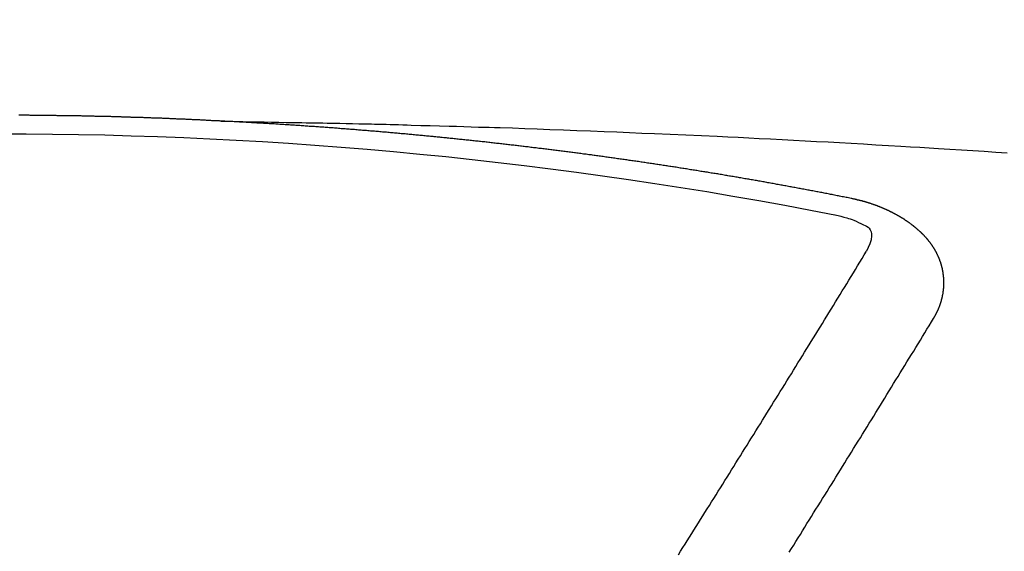
# Model space of a CAD drawing. Units: inches. Extents: x 0 to 26473, y -25 to 8845.
# Drawn here: x 15420 to 15427, y 6995 to 6999 of the extents above; entities that cross this region are included whole.
import ezdxf

# ---------------------------------------------------------------- set-up
doc = ezdxf.new("R2010")
doc.units = ezdxf.units.IN
doc.header["$MEASUREMENT"] = 0
doc.layers.add('150-機器', color=8, linetype='Continuous')
doc.layers.add('160-文字', color=254, linetype='Continuous')
doc.styles.add('KH001', font='txt')
doc.dimstyles.new('KH1xx030', dxfattribs={"dimscale": 30, "dimtxt": 2, "dimasz": 0.6, "dimexe": 0.3, "dimexo": 1.2, "dimgap": 0.5, "dimtad": 3, "dimdec": 1, "dimdsep": 46, "dimlunit": 6, "dimtxsty": 'KH001', "dimblk": 'DOT', "dimcen": 1, "dimdle": 1, "dimclrd": 256, "dimclre": 256, "dimclrt": 256, "dimadec": 0, "dimazin": 0, "dimtfac": 1, "dimtdec": 1, "dimtix": 1, "dimtmove": 2, "dimatfit": 3, "dimldrblk": 'CLOSEDBLANK', "dimfxl": 1, "dimtolj": 1, "dimtzin": 0, "dimlwd": -1, "dimlwe": -1, "dimarcsym": 0})

# ---------------------------------------------------------------- blocks, each defined once
blk = doc.blocks.new('F402_H')
at = {"layer": '150-機器', "color": 13, "linetype": 'Continuous'}
for points in [[(-1.5951, -266.1359), (-1.6727, -266.1374), (-1.7502, -266.1388), (-1.8278, -266.1403), (-1.9053, -266.1418), (-1.9582, -266.1429), (-2.011, -266.1439), (-2.0639, -266.1449), (-2.1168, -266.1458), (-2.1472, -266.1464), (-2.1776, -266.1469), (-2.208, -266.1474), (-2.2384, -266.1478), (-2.2686, -266.1483), (-2.2988, -266.1488), (-2.3289, -266.1493), (-2.3591, -266.1498), (-2.3818, -266.1503), (-2.4045, -266.1508), (-2.4272, -266.1513), (-2.4499, -266.1518), (-2.4955, -266.1528), (-2.5411, -266.1538), (-2.5868, -266.1548), (-2.6324, -266.1558), (-2.6551, -266.1563), (-2.6778, -266.1568), (-2.7005, -266.1573), (-2.7231, -266.1578), (-2.7533, -266.1585), (-2.7835, -266.1592), (-2.8137, -266.16), (-2.8438, -266.1608), (-2.8742, -266.1617), (-2.9047, -266.1628), (-2.9351, -266.1638), (-2.9655, -266.1648), (-3.0336, -266.1667), (-3.1016, -266.1683), (-3.1697, -266.1699), (-3.2378, -266.1718), (-3.2906, -266.1735), (-3.3435, -266.1753), (-3.3964, -266.1771), (-3.4492, -266.1787), (-3.4881, -266.1798), (-3.527, -266.1808), (-3.5659, -266.1818), (-3.6048, -266.1829), (-3.6943, -266.1857), (-3.7838, -266.1888), (-3.8734, -266.1922), (-3.9629, -266.1957), (-4.0611, -266.1994), (-4.1593, -266.2031), (-4.2576, -266.2068), (-4.3558, -266.2107), (-4.4463, -266.2143), (-4.5368, -266.218), (-4.6273, -266.2218), (-4.7179, -266.2256), (-4.8311, -266.2304), (-4.9443, -266.2353), (-5.0575, -266.2403), (-5.1707, -266.2456), (-5.246, -266.2492), (-5.3213, -266.2529), (-5.3966, -266.2567), (-5.4719, -266.2605), (-5.5546, -266.2647), (-5.6374, -266.2689), (-5.7202, -266.2732), (-5.803, -266.2775), (-5.8858, -266.2819), (-5.9685, -266.2863), (-6.0513, -266.2908), (-6.1341, -266.2954), (-6.2241, -266.3006), (-6.3141, -266.3058), (-6.4041, -266.3111), (-6.4941, -266.3164), (-6.5617, -266.3203), (-6.6293, -266.3243), (-6.6969, -266.3283), (-6.7644, -266.3323), (-6.847, -266.3374), (-6.9295, -266.3426), (-7.012, -266.3479), (-7.0945, -266.3533), (-7.1768, -266.3587), (-7.2591, -266.3641)], [(-6.1351, -266.6934), (-6.1251, -266.6914), (-6.1161, -266.6894), (-6.1072, -266.6874), (-6.0982, -266.6854), (-6.0892, -266.6844), (-6.0792, -266.6824), (-6.0703, -266.6804), (-6.0613, -266.6784), (-6.0523, -266.6764), (-6.0433, -266.6744), (-6.0334, -266.6734), (-6.0244, -266.6714), (-6.0154, -266.6694), (-6.0064, -266.6675), (-5.9975, -266.6655), (-5.9875, -266.6645), (-5.9785, -266.6625), (-5.9695, -266.6605), (-5.9606, -266.6585), (-5.9506, -266.6565), (-5.9416, -266.6555), (-5.9326, -266.6535), (-5.9237, -266.6515), (-5.9147, -266.6495), (-5.9047, -266.6485), (-5.8957, -266.6465), (-5.8868, -266.6445), (-5.8778, -266.6425), (-5.8678, -266.6405), (-5.8588, -266.6395), (-5.8498, -266.6375), (-5.8409, -266.6355), (-5.8319, -266.6335), (-5.8219, -266.6325), (-5.8129, -266.6306), (-5.804, -266.6286), (-5.795, -266.6266), (-5.785, -266.6256), (-5.776, -266.6236), (-5.7671, -266.6216), (-5.7581, -266.6206), (-5.7481, -266.6186), (-5.7391, -266.6166), (-5.7302, -266.6146), (-5.7212, -266.6136), (-5.7112, -266.6116), (-5.7022, -266.6096), (-5.6933, -266.6086), (-5.6833, -266.6066), (-5.6743, -266.6046), (-5.6653, -266.6026), (-5.6564, -266.6016), (-5.6464, -266.5996), (-5.6374, -266.5976), (-5.6284, -266.5966), (-5.6195, -266.5946), (-5.6095, -266.5927), (-5.6005, -266.5917), (-5.5915, -266.5897), (-5.5816, -266.5877), (-5.5726, -266.5867), (-5.5636, -266.5847), (-5.5546, -266.5827), (-5.5447, -266.5817), (-5.5357, -266.5797), (-5.5267, -266.5777), (-5.5167, -266.5767), (-5.5078, -266.5747), (-5.4988, -266.5727), (-5.4898, -266.5717), (-5.4798, -266.5697), (-5.4709, -266.5677), (-5.4619, -266.5667), (-5.4519, -266.5647), (-5.4429, -266.5637), (-5.434, -266.5617), (-5.424, -266.5597), (-5.415, -266.5587), (-5.406, -266.5567), (-5.397, -266.5548), (-5.3871, -266.5538), (-5.3781, -266.5518), (-5.3691, -266.5508), (-5.3592, -266.5488), (-5.3502, -266.5468), (-5.3412, -266.5458), (-5.3312, -266.5438), (-5.3222, -266.5428), (-5.3133, -266.5408), (-5.3033, -266.5388), (-5.2943, -266.5378), (-5.2853, -266.5358), (-5.2754, -266.5348), (-5.2664, -266.5328), (-5.2574, -266.5318), (-5.2474, -266.5298), (-5.2385, -266.5278), (-5.2295, -266.5268), (-5.2195, -266.5248), (-5.2105, -266.5238), (-5.2016, -266.5218), (-5.1916, -266.5208), (-5.1826, -266.5188), (-5.1736, -266.5169), (-5.1637, -266.5159), (-5.1547, -266.5139), (-5.1457, -266.5129), (-5.1357, -266.5109), (-5.1268, -266.5099), (-5.1178, -266.5079), (-5.1078, -266.5069), (-5.0988, -266.5049), (-5.0889, -266.5039), (-5.0799, -266.5019), (-5.0709, -266.5009), (-5.0609, -266.4989), (-5.052, -266.4979), (-5.043, -266.4959), (-5.033, -266.4949), (-5.024, -266.4929), (-5.0151, -266.4919), (-5.0051, -266.4899), (-4.9961, -266.4889), (-4.9861, -266.4869), (-4.9772, -266.4859), (-4.9682, -266.4839), (-4.9582, -266.4829), (-4.9492, -266.4809), (-4.9403, -266.4799), (-4.9303, -266.478), (-4.9213, -266.477), (-4.9113, -266.475), (-4.9024, -266.474), (-4.8934, -266.472), (-4.8834, -266.471), (-4.8744, -266.469), (-4.8645, -266.468), (-4.8555, -266.466), (-4.8465, -266.465), (-4.8365, -266.464), (-4.8276, -266.462), (-4.8176, -266.461), (-4.8086, -266.459), (-4.7996, -266.458), (-4.7897, -266.456), (-4.7807, -266.455), (-4.7707, -266.453), (-4.7617, -266.452), (-4.7528, -266.451), (-4.7428, -266.449), (-4.7338, -266.448), (-4.7238, -266.446), (-4.7149, -266.445), (-4.7059, -266.444), (-4.6959, -266.4421), (-4.6869, -266.4411), (-4.677, -266.4391), (-4.668, -266.4381), (-4.659, -266.4371), (-4.649, -266.4351), (-4.6401, -266.4341), (-4.6301, -266.4321), (-4.6211, -266.4311), (-4.6111, -266.4301), (-4.6022, -266.4281), (-4.5932, -266.4271), (-4.5832, -266.4251), (-4.5742, -266.4241), (-4.5643, -266.4231), (-4.5553, -266.4211), (-4.5453, -266.4201), (-4.5363, -266.4191), (-4.5274, -266.4171), (-4.5174, -266.4161), (-4.5084, -266.4151), (-4.4984, -266.4131), (-4.4895, -266.4121), (-4.4795, -266.4111), (-4.4705, -266.4091), (-4.4605, -266.4081), (-4.4516, -266.4071), (-4.4426, -266.4051), (-4.4326, -266.4042), (-4.4236, -266.4032), (-4.4137, -266.4012), (-4.4047, -266.4002), (-4.3947, -266.3992), (-4.3857, -266.3972), (-4.3758, -266.3962), (-4.3668, -266.3952), (-4.3568, -266.3932), (-4.3478, -266.3922), (-4.3389, -266.3912), (-4.3289, -266.3892), (-4.3199, -266.3882), (-4.3099, -266.3872), (-4.301, -266.3862), (-4.291, -266.3842), (-4.282, -266.3832), (-4.272, -266.3822), (-4.2631, -266.3802), (-4.2531, -266.3792), (-4.2441, -266.3782), (-4.2341, -266.3772), (-4.2252, -266.3752), (-4.2152, -266.3742), (-4.2062, -266.3732), (-4.1972, -266.3722), (-4.1873, -266.3702), (-4.1783, -266.3692), (-4.1683, -266.3682), (-4.1593, -266.3672), (-4.1494, -266.3653), (-4.1404, -266.3643), (-4.1304, -266.3633), (-4.1214, -266.3623), (-4.1115, -266.3603), (-4.1025, -266.3593), (-4.0925, -266.3583), (-4.0835, -266.3573), (-4.0736, -266.3553), (-4.0646, -266.3543), (-4.0546, -266.3533), (-4.0456, -266.3523), (-4.0357, -266.3513), (-4.0267, -266.3493), (-4.0167, -266.3483), (-4.0077, -266.3473), (-3.9978, -266.3463), (-3.9888, -266.3453), (-3.9788, -266.3433), (-3.9698, -266.3423), (-3.9599, -266.3413), (-3.9509, -266.3403), (-3.9409, -266.3393), (-3.9319, -266.3373), (-3.922, -266.3363), (-3.913, -266.3353), (-3.903, -266.3343), (-3.894, -266.3333), (-3.8841, -266.3323), (-3.8751, -266.3303), (-3.8651, -266.3293), (-3.8561, -266.3284), (-3.8462, -266.3274), (-3.8372, -266.3264), (-3.8272, -266.3254), (-3.8172, -266.3234), (-3.8083, -266.3224), (-3.7983, -266.3214), (-3.7893, -266.3204), (-3.7793, -266.3194), (-3.7704, -266.3184), (-3.7604, -266.3174), (-3.7514, -266.3164), (-3.7414, -266.3144), (-3.7325, -266.3134), (-3.7225, -266.3124), (-3.7135, -266.3114), (-3.7035, -266.3104), (-3.6946, -266.3094), (-3.6846, -266.3084), (-3.6756, -266.3074), (-3.6656, -266.3064), (-3.6557, -266.3044), (-3.6467, -266.3034), (-3.6367, -266.3024), (-3.6277, -266.3014), (-3.6178, -266.3004), (-3.6088, -266.2994), (-3.5988, -266.2984), (-3.5898, -266.2974), (-3.5799, -266.2964), (-3.5709, -266.2954), (-3.5609, -266.2944), (-3.5509, -266.2934), (-3.542, -266.2915), (-3.532, -266.2905), (-3.523, -266.2895), (-3.513, -266.2885), (-3.5041, -266.2875), (-3.4941, -266.2865), (-3.4851, -266.2855), (-3.4751, -266.2845), (-3.4652, -266.2835), (-3.4562, -266.2825), (-3.4462, -266.2815), (-3.4372, -266.2805), (-3.4273, -266.2795), (-3.4183, -266.2785), (-3.4083, -266.2775), (-3.3994, -266.2765), (-3.3894, -266.2755), (-3.3794, -266.2745), (-3.3704, -266.2735), (-3.3605, -266.2725), (-3.3515, -266.2715), (-3.3415, -266.2705), (-3.3325, -266.2695), (-3.3226, -266.2685), (-3.3126, -266.2675), (-3.3036, -266.2665), (-3.2936, -266.2655), (-3.2847, -266.2645), (-3.2747, -266.2635), (-3.2657, -266.2625), (-3.2557, -266.2615), (-3.2458, -266.2605), (-3.2368, -266.2595), (-3.2268, -266.2585), (-3.2178, -266.2575), (-3.2079, -266.2565), (-3.1989, -266.2555), (-3.1889, -266.2545), (-3.1789, -266.2536), (-3.17, -266.2526), (-3.16, -266.2516), (-3.151, -266.2506), (-3.141, -266.2496), (-3.1311, -266.2486), (-3.1221, -266.2476), (-3.1121, -266.2476), (-3.1031, -266.2466), (-3.0932, -266.2456), (-3.0832, -266.2446), (-3.0742, -266.2436), (-3.0642, -266.2426), (-3.0553, -266.2416), (-3.0453, -266.2406), (-3.0353, -266.2396), (-3.0263, -266.2386), (-3.0164, -266.2376), (-3.0074, -266.2366), (-2.9974, -266.2366), (-2.9874, -266.2356), (-2.9785, -266.2346), (-2.9685, -266.2336), (-2.9595, -266.2326), (-2.9495, -266.2316), (-2.9396, -266.2306), (-2.9306, -266.2296), (-2.9206, -266.2286), (-2.9116, -266.2286), (-2.9017, -266.2276), (-2.8917, -266.2266), (-2.8827, -266.2256), (-2.8727, -266.2246), (-2.8638, -266.2236), (-2.8538, -266.2226), (-2.8438, -266.2226), (-2.8348, -266.2216), (-2.8249, -266.2206), (-2.8149, -266.2196), (-2.8059, -266.2186), (-2.796, -266.2176), (-2.787, -266.2166), (-2.777, -266.2166), (-2.767, -266.2157), (-2.7581, -266.2147), (-2.7481, -266.2137), (-2.7391, -266.2127), (-2.7291, -266.2117), (-2.7192, -266.2117), (-2.7102, -266.2107), (-2.7002, -266.2097), (-2.6902, -266.2087), (-2.6813, -266.2077), (-2.6713, -266.2077), (-2.6623, -266.2067), (-2.6523, -266.2057), (-2.6424, -266.2047), (-2.6334, -266.2037), (-2.6234, -266.2037), (-2.6134, -266.2027), (-2.6045, -266.2017), (-2.5945, -266.2007), (-2.5845, -266.2007), (-2.5755, -266.1997), (-2.5656, -266.1987), (-2.5566, -266.1977), (-2.5466, -266.1967), (-2.5366, -266.1967), (-2.5277, -266.1957), (-2.5177, -266.1947), (-2.5077, -266.1937), (-2.4987, -266.1937), (-2.4888, -266.1927), (-2.4788, -266.1917), (-2.4698, -266.1907), (-2.4598, -266.1907), (-2.4509, -266.1897), (-2.4409, -266.1887), (-2.4309, -266.1877), (-2.4219, -266.1877), (-2.412, -266.1867), (-2.402, -266.1857), (-2.393, -266.1857), (-2.383, -266.1847), (-2.3731, -266.1837), (-2.3641, -266.1827), (-2.3541, -266.1827), (-2.3442, -266.1817), (-2.3352, -266.1807), (-2.3252, -266.1807), (-2.3152, -266.1797), (-2.3063, -266.1787), (-2.2963, -266.1778), (-2.2873, -266.1778), (-2.2773, -266.1768), (-2.2674, -266.1758), (-2.2584, -266.1758), (-2.2484, -266.1748), (-2.2384, -266.1738), (-2.2295, -266.1738), (-2.2195, -266.1728), (-2.2095, -266.1718), (-2.2005, -266.1718), (-2.1906, -266.1708), (-2.1806, -266.1698), (-2.1716, -266.1698), (-2.1616, -266.1688), (-2.1517, -266.1678), (-2.1427, -266.1678), (-2.1327, -266.1668), (-2.1227, -266.1658), (-2.1138, -266.1658), (-2.1038, -266.1648), (-2.0938, -266.1648), (-2.0848, -266.1638), (-2.0749, -266.1628), (-2.0649, -266.1628), (-2.0559, -266.1618), (-2.0459, -266.1608), (-2.036, -266.1608), (-2.027, -266.1598), (-2.017, -266.1598), (-2.007, -266.1588), (-1.9981, -266.1578), (-1.9881, -266.1578), (-1.9781, -266.1568), (-1.9691, -266.1568), (-1.9592, -266.1558), (-1.9492, -266.1558), (-1.9402, -266.1548), (-1.9302, -266.1538), (-1.9203, -266.1538), (-1.9113, -266.1528), (-1.9013, -266.1528), (-1.8914, -266.1518), (-1.8814, -266.1518), (-1.8724, -266.1508), (-1.8624, -266.1498), (-1.8525, -266.1498), (-1.8435, -266.1488), (-1.8335, -266.1488), (-1.8235, -266.1478), (-1.8146, -266.1478), (-1.8046, -266.1468), (-1.7946, -266.1468), (-1.7856, -266.1458), (-1.7757, -266.1458), (-1.7657, -266.1448), (-1.7567, -266.1448), (-1.7467, -266.1438), (-1.7368, -266.1428), (-1.7278, -266.1428), (-1.7178, -266.1418), (-1.7078, -266.1418), (-1.6979, -266.1408), (-1.6889, -266.1408), (-1.6789, -266.1399), (-1.6689, -266.1399), (-1.66, -266.1389), (-1.65, -266.1389), (-1.64, -266.1379), (-1.631, -266.1379), (-1.6211, -266.1369), (-1.6111, -266.1369), (-1.6021, -266.1359)], [(-1.6021, -266.1359), (-1.5951, -266.1359), (-1.5882, -266.1359), (-1.5822, -266.1349), (-1.5752, -266.1349), (-1.5682, -266.1349), (-1.5612, -266.1339), (-1.5552, -266.1339), (-1.5483, -266.1339), (-1.5413, -266.1329), (-1.5353, -266.1329), (-1.5283, -266.1329), (-1.5213, -266.1319), (-1.5153, -266.1319), (-1.5084, -266.1319), (-1.5014, -266.1309), (-1.4954, -266.1309), (-1.4884, -266.1309), (-1.4814, -266.1299), (-1.4755, -266.1299), (-1.4685, -266.1299), (-1.4615, -266.1289), (-1.4545, -266.1289), (-1.4485, -266.1289), (-1.4415, -266.1279), (-1.4346, -266.1279), (-1.4286, -266.1279), (-1.4216, -266.1269), (-1.4146, -266.1269), (-1.4086, -266.1269), (-1.4017, -266.1259), (-1.3947, -266.1259), (-1.3887, -266.1259), (-1.3817, -266.1249), (-1.3747, -266.1249), (-1.3677, -266.1249), (-1.3618, -266.1239), (-1.3548, -266.1239), (-1.3478, -266.1239), (-1.3418, -266.1239), (-1.3348, -266.1229), (-1.3278, -266.1229), (-1.3219, -266.1229), (-1.3149, -266.1219), (-1.3079, -266.1219), (-1.3009, -266.1219), (-1.2949, -266.1219), (-1.288, -266.1209), (-1.281, -266.1209), (-1.275, -266.1209), (-1.268, -266.1199), (-1.261, -266.1199), (-1.255, -266.1199), (-1.2481, -266.1199), (-1.2411, -266.1189), (-1.2351, -266.1189), (-1.2281, -266.1189), (-1.2211, -266.1179), (-1.2141, -266.1179), (-1.2082, -266.1179), (-1.2012, -266.1179), (-1.1942, -266.1169), (-1.1882, -266.1169), (-1.1812, -266.1169), (-1.1743, -266.1169), (-1.1683, -266.1159), (-1.1613, -266.1159), (-1.1543, -266.1159), (-1.1473, -266.1159), (-1.1413, -266.1149), (-1.1344, -266.1149), (-1.1274, -266.1149), (-1.1214, -266.1149), (-1.1144, -266.1139), (-1.1074, -266.1139), (-1.1005, -266.1139), (-1.0945, -266.1139), (-1.0875, -266.1129), (-1.0805, -266.1129), (-1.0745, -266.1129), (-1.0675, -266.1129), (-1.0606, -266.1119), (-1.0546, -266.1119), (-1.0476, -266.1119), (-1.0406, -266.1119), (-1.0336, -266.1109), (-1.0276, -266.1109), (-1.0207, -266.1109), (-1.0137, -266.1109), (-1.0077, -266.1109), (-1.0007, -266.1099), (-0.9937, -266.1099), (-0.9877, -266.1099), (-0.9808, -266.1099), (-0.9738, -266.1089), (-0.9668, -266.1089), (-0.9608, -266.1089), (-0.9538, -266.1089), (-0.9469, -266.1089), (-0.9409, -266.1079), (-0.9339, -266.1079), (-0.9269, -266.1079), (-0.9199, -266.1079), (-0.9139, -266.1079), (-0.907, -266.1069), (-0.9, -266.1069), (-0.894, -266.1069), (-0.887, -266.1069), (-0.88, -266.1069), (-0.8741, -266.1059), (-0.8671, -266.1059), (-0.8601, -266.1059), (-0.8531, -266.1059), (-0.8471, -266.1059), (-0.8401, -266.1049), (-0.8332, -266.1049), (-0.8272, -266.1049), (-0.8202, -266.1049), (-0.8132, -266.1049), (-0.8062, -266.1049), (-0.8002, -266.1039), (-0.7933, -266.1039), (-0.7863, -266.1039), (-0.7803, -266.1039), (-0.7733, -266.1039), (-0.7663, -266.103), (-0.7594, -266.103), (-0.7534, -266.103), (-0.7464, -266.103), (-0.7394, -266.103), (-0.7334, -266.103), (-0.7264, -266.102), (-0.7195, -266.102), (-0.7135, -266.102), (-0.7065, -266.102), (-0.6995, -266.102), (-0.6925, -266.102), (-0.6865, -266.102), (-0.6796, -266.101), (-0.6726, -266.101), (-0.6666, -266.101), (-0.6596, -266.101), (-0.6526, -266.101), (-0.6457, -266.101), (-0.6397, -266.1), (-0.6327, -266.1), (-0.6257, -266.1), (-0.6197, -266.1), (-0.6127, -266.1), (-0.6058, -266.1), (-0.5988, -266.1), (-0.5928, -266.1), (-0.5858, -266.099), (-0.5788, -266.099), (-0.5729, -266.099), (-0.5659, -266.099), (-0.5589, -266.099), (-0.5519, -266.099), (-0.5459, -266.099), (-0.5389, -266.099), (-0.532, -266.098), (-0.526, -266.098), (-0.519, -266.098), (-0.512, -266.098), (-0.505, -266.098), (-0.499, -266.098), (-0.4921, -266.098), (-0.4851, -266.098), (-0.4791, -266.098), (-0.4721, -266.097), (-0.4651, -266.097), (-0.4582, -266.097), (-0.4522, -266.097), (-0.4452, -266.097), (-0.4382, -266.097), (-0.4322, -266.097), (-0.4252, -266.097), (-0.4183, -266.097), (-0.4123, -266.097), (-0.4053, -266.096), (-0.3983, -266.096), (-0.3913, -266.096), (-0.3853, -266.096), (-0.3784, -266.096), (-0.3714, -266.096), (-0.3654, -266.096), (-0.3584, -266.096), (-0.3514, -266.096), (-0.3445, -266.096), (-0.3385, -266.096), (-0.3315, -266.096), (-0.3245, -266.095), (-0.3185, -266.095), (-0.3115, -266.095), (-0.3046, -266.095), (-0.2976, -266.095), (-0.2916, -266.095), (-0.2846, -266.095), (-0.2776, -266.095), (-0.2716, -266.095), (-0.2647, -266.095), (-0.2577, -266.095), (-0.2507, -266.095), (-0.2447, -266.095), (-0.2377, -266.095), (-0.2308, -266.095), (-0.2248, -266.095), (-0.2178, -266.095), (-0.2108, -266.094), (-0.2038, -266.094), (-0.1978, -266.094), (-0.1909, -266.094), (-0.1839, -266.094), (-0.1779, -266.094), (-0.1709, -266.094), (-0.1639, -266.094), (-0.157, -266.094), (-0.151, -266.094), (-0.144, -266.094), (-0.137, -266.094)], [(-6.7295, -267.5571), (-6.7305, -267.5551), (-6.7315, -267.5531), (-6.7325, -267.5511), (-6.7345, -267.5491), (-6.7355, -267.5461), (-6.7365, -267.5441), (-6.7375, -267.5421), (-6.7385, -267.5401), (-6.7405, -267.5381), (-6.7415, -267.5361), (-6.7425, -267.5342), (-6.7435, -267.5312), (-6.7445, -267.5292), (-6.7455, -267.5272), (-6.7475, -267.5252), (-6.7485, -267.5232), (-6.7495, -267.5212), (-6.7505, -267.5182), (-6.7515, -267.5162), (-6.7525, -267.5142), (-6.7535, -267.5122), (-6.7544, -267.5102), (-6.7554, -267.5082), (-6.7564, -267.5052), (-6.7584, -267.5032), (-6.7594, -267.5012), (-6.7604, -267.4992), (-6.7614, -267.4973), (-6.7624, -267.4943), (-6.7634, -267.4923), (-6.7644, -267.4903), (-6.7654, -267.4883), (-6.7654, -267.4863), (-6.7664, -267.4843), (-6.7674, -267.4813), (-6.7684, -267.4793), (-6.7694, -267.4773), (-6.7704, -267.4753), (-6.7714, -267.4723), (-6.7724, -267.4703), (-6.7724, -267.4683), (-6.7734, -267.4663), (-6.7744, -267.4643), (-6.7754, -267.4613), (-6.7764, -267.4594), (-6.7764, -267.4574), (-6.7774, -267.4554), (-6.7784, -267.4534), (-6.7794, -267.4504), (-6.7794, -267.4484), (-6.7804, -267.4464), (-6.7814, -267.4444), (-6.7824, -267.4414), (-6.7824, -267.4394), (-6.7834, -267.4374), (-6.7844, -267.4354), (-6.7844, -267.4324), (-6.7854, -267.4304), (-6.7854, -267.4284), (-6.7864, -267.4264), (-6.7874, -267.4234), (-6.7874, -267.4215), (-6.7884, -267.4195), (-6.7884, -267.4175), (-6.7894, -267.4145), (-6.7904, -267.4125), (-6.7904, -267.4105), (-6.7914, -267.4085), (-6.7914, -267.4055), (-6.7923, -267.4035), (-6.7923, -267.4015), (-6.7933, -267.3995), (-6.7933, -267.3965), (-6.7943, -267.3945), (-6.7943, -267.3925), (-6.7943, -267.3905), (-6.7953, -267.3875), (-6.7953, -267.3855), (-6.7963, -267.3836), (-6.7963, -267.3816), (-6.7973, -267.3786), (-6.7973, -267.3766), (-6.7973, -267.3746), (-6.7983, -267.3726), (-6.7983, -267.3696), (-6.7983, -267.3676), (-6.7993, -267.3656), (-6.7993, -267.3636), (-6.7993, -267.3606), (-6.8003, -267.3586), (-6.8003, -267.3566), (-6.8003, -267.3546), (-6.8003, -267.3516), (-6.8013, -267.3496), (-6.8013, -267.3476), (-6.8013, -267.3457), (-6.8013, -267.3427), (-6.8023, -267.3407), (-6.8023, -267.3387), (-6.8023, -267.3367), (-6.8023, -267.3337), (-6.8023, -267.3317), (-6.8023, -267.3297), (-6.8033, -267.3277), (-6.8033, -267.3247), (-6.8033, -267.3227), (-6.8033, -267.3207), (-6.8033, -267.3187), (-6.8033, -267.3157), (-6.8033, -267.3137), (-6.8033, -267.3117), (-6.8033, -267.3088), (-6.8033, -267.3068), (-6.8033, -267.3048), (-6.8033, -267.3028), (-6.8033, -267.2998), (-6.8033, -267.2978), (-6.8033, -267.2958), (-6.8033, -267.2938), (-6.8033, -267.2908), (-6.8033, -267.2888), (-6.8033, -267.2868), (-6.8033, -267.2848), (-6.8033, -267.2818), (-6.8033, -267.2798), (-6.8033, -267.2778), (-6.8033, -267.2758), (-6.8023, -267.2728), (-6.8023, -267.2709), (-6.8023, -267.2689), (-6.8023, -267.2669), (-6.8023, -267.2639), (-6.8023, -267.2619), (-6.8013, -267.2599), (-6.8013, -267.2579), (-6.8013, -267.2549), (-6.8013, -267.2529), (-6.8013, -267.2509), (-6.8003, -267.2489), (-6.8003, -267.2459), (-6.8003, -267.2439), (-6.8003, -267.2419), (-6.7993, -267.2399), (-6.7993, -267.2369), (-6.7993, -267.2349), (-6.7983, -267.233), (-6.7983, -267.231), (-6.7983, -267.228), (-6.7973, -267.226), (-6.7973, -267.224), (-6.7963, -267.222), (-6.7963, -267.219), (-6.7963, -267.217), (-6.7953, -267.215), (-6.7953, -267.213), (-6.7943, -267.211), (-6.7943, -267.208), (-6.7933, -267.206), (-6.7933, -267.204), (-6.7933, -267.202), (-6.7923, -267.199), (-6.7923, -267.197), (-6.7914, -267.1951), (-6.7914, -267.1931), (-6.7904, -267.1911), (-6.7894, -267.1881), (-6.7894, -267.1861), (-6.7884, -267.1841), (-6.7884, -267.1821), (-6.7874, -267.1791), (-6.7874, -267.1771), (-6.7864, -267.1751), (-6.7854, -267.1731), (-6.7854, -267.1711), (-6.7844, -267.1681), (-6.7834, -267.1661), (-6.7834, -267.1641), (-6.7824, -267.1621), (-6.7814, -267.1601), (-6.7814, -267.1572), (-6.7804, -267.1552), (-6.7794, -267.1532), (-6.7784, -267.1512), (-6.7784, -267.1492), (-6.7774, -267.1472), (-6.7764, -267.1442), (-6.7754, -267.1422), (-6.7754, -267.1402), (-6.7744, -267.1382), (-6.7734, -267.1362), (-6.7724, -267.1332), (-6.7714, -267.1312), (-6.7704, -267.1292), (-6.7704, -267.1272), (-6.7694, -267.1252), (-6.7684, -267.1232), (-6.7674, -267.1203), (-6.7664, -267.1183), (-6.7654, -267.1163), (-6.7644, -267.1143), (-6.7634, -267.1123), (-6.7624, -267.1103), (-6.7614, -267.1083), (-6.7604, -267.1053), (-6.7594, -267.1033), (-6.7584, -267.1013), (-6.7574, -267.0993), (-6.7564, -267.0973), (-6.7554, -267.0953), (-6.7544, -267.0933), (-6.7535, -267.0913), (-6.7525, -267.0883), (-6.7515, -267.0863), (-6.7505, -267.0843), (-6.7495, -267.0824), (-6.7485, -267.0804), (-6.7475, -267.0784), (-6.7455, -267.0764), (-6.7445, -267.0744), (-6.7435, -267.0724), (-6.7425, -267.0704), (-6.7415, -267.0674), (-6.7405, -267.0654), (-6.7385, -267.0634), (-6.7375, -267.0614), (-6.7365, -267.0594), (-6.7355, -267.0574), (-6.7335, -267.0554), (-6.7325, -267.0534), (-6.7315, -267.0514), (-6.7305, -267.0494), (-6.7285, -267.0474), (-6.7275, -267.0454), (-6.7265, -267.0435), (-6.7245, -267.0415), (-6.7235, -267.0395), (-6.7225, -267.0375), (-6.7205, -267.0345), (-6.7195, -267.0325), (-6.7175, -267.0305), (-6.7165, -267.0285), (-6.7156, -267.0265), (-6.7136, -267.0245), (-6.7126, -267.0225), (-6.7106, -267.0205), (-6.7096, -267.0185), (-6.7076, -267.0165), (-6.7066, -267.0145), (-6.7046, -267.0125), (-6.7036, -267.0105), (-6.7016, -267.0085), (-6.7006, -267.0066), (-6.6986, -267.0046), (-6.6976, -267.0026), (-6.6956, -267.0016), (-6.6946, -266.9996), (-6.6926, -266.9976), (-6.6916, -266.9956), (-6.6896, -266.9936), (-6.6876, -266.9916), (-6.6866, -266.9896), (-6.6846, -266.9876), (-6.6826, -266.9856), (-6.6816, -266.9836), (-6.6796, -266.9816), (-6.6777, -266.9796), (-6.6767, -266.9776), (-6.6747, -266.9756), (-6.6727, -266.9736), (-6.6717, -266.9716), (-6.6697, -266.9706), (-6.6677, -266.9687), (-6.6657, -266.9667), (-6.6647, -266.9647), (-6.6627, -266.9627), (-6.6607, -266.9607), (-6.6587, -266.9587), (-6.6577, -266.9567), (-6.6557, -266.9557), (-6.6537, -266.9537), (-6.6517, -266.9517), (-6.6497, -266.9497), (-6.6477, -266.9477), (-6.6467, -266.9457), (-6.6447, -266.9437), (-6.6427, -266.9427), (-6.6407, -266.9407), (-6.6388, -266.9387), (-6.6368, -266.9367), (-6.6348, -266.9347), (-6.6328, -266.9327), (-6.6308, -266.9318), (-6.6288, -266.9298), (-6.6268, -266.9278), (-6.6248, -266.9258), (-6.6228, -266.9238), (-6.6208, -266.9228), (-6.6188, -266.9208), (-6.6168, -266.9188), (-6.6148, -266.9168), (-6.6128, -266.9158), (-6.6108, -266.9138), (-6.6088, -266.9118), (-6.6068, -266.9098), (-6.6048, -266.9088), (-6.6029, -266.9068), (-6.6009, -266.9048), (-6.5989, -266.9028), (-6.5969, -266.9018), (-6.5949, -266.8998), (-6.5929, -266.8978), (-6.5909, -266.8968), (-6.5879, -266.8948), (-6.5859, -266.8929), (-6.5839, -266.8909), (-6.5819, -266.8899), (-6.5799, -266.8879), (-6.5779, -266.8859), (-6.5749, -266.8849), (-6.5729, -266.8829), (-6.5709, -266.8809), (-6.5689, -266.8799), (-6.5669, -266.8779), (-6.564, -266.8759), (-6.562, -266.8749), (-6.56, -266.8729), (-6.558, -266.8709), (-6.555, -266.8699), (-6.553, -266.8679), (-6.551, -266.8669), (-6.549, -266.8649), (-6.546, -266.8629), (-6.544, -266.8619), (-6.542, -266.8599), (-6.539, -266.8589), (-6.537, -266.8569), (-6.535, -266.855), (-6.532, -266.854), (-6.53, -266.852), (-6.528, -266.851), (-6.5251, -266.849), (-6.5231, -266.848), (-6.5211, -266.846), (-6.5181, -266.844), (-6.5161, -266.843), (-6.5131, -266.841), (-6.5111, -266.84), (-6.5091, -266.838), (-6.5061, -266.837), (-6.5041, -266.835), (-6.5011, -266.834), (-6.4991, -266.832), (-6.4961, -266.831), (-6.4941, -266.829), (-6.4911, -266.828), (-6.4892, -266.826), (-6.4862, -266.825), (-6.4842, -266.823), (-6.4812, -266.822), (-6.4792, -266.821), (-6.4762, -266.8191), (-6.4742, -266.8181), (-6.4712, -266.8161), (-6.4692, -266.8151), (-6.4662, -266.8131), (-6.4642, -266.8121), (-6.4612, -266.8101), (-6.4582, -266.8091), (-6.4562, -266.8081), (-6.4532, -266.8061), (-6.4513, -266.8051), (-6.4483, -266.8031), (-6.4463, -266.8021), (-6.4433, -266.8011), (-6.4403, -266.7991), (-6.4383, -266.7981), (-6.4353, -266.7971), (-6.4323, -266.7951), (-6.4303, -266.7941), (-6.4273, -266.7931), (-6.4243, -266.7911), (-6.4223, -266.7901), (-6.4193, -266.7891), (-6.4163, -266.7871), (-6.4144, -266.7861), (-6.4114, -266.7851), (-6.4084, -266.7831), (-6.4064, -266.7821), (-6.4034, -266.7812), (-6.4004, -266.7802), (-6.3974, -266.7782), (-6.3954, -266.7772), (-6.3924, -266.7762), (-6.3894, -266.7742), (-6.3864, -266.7732), (-6.3844, -266.7722), (-6.3814, -266.7712), (-6.3784, -266.7702), (-6.3755, -266.7682), (-6.3725, -266.7672), (-6.3705, -266.7662), (-6.3675, -266.7652), (-6.3645, -266.7632), (-6.3615, -266.7622), (-6.3585, -266.7612), (-6.3565, -266.7602), (-6.3535, -266.7592), (-6.3505, -266.7582), (-6.3475, -266.7562), (-6.3445, -266.7552), (-6.3415, -266.7542), (-6.3386, -266.7532), (-6.3366, -266.7522), (-6.3336, -266.7512), (-6.3306, -266.7502), (-6.3276, -266.7482), (-6.3246, -266.7472), (-6.3216, -266.7462), (-6.3186, -266.7452), (-6.3156, -266.7442), (-6.3126, -266.7433), (-6.3096, -266.7423), (-6.3076, -266.7413), (-6.3046, -266.7403), (-6.3016, -266.7393), (-6.2987, -266.7383), (-6.2957, -266.7373), (-6.2927, -266.7363), (-6.2897, -266.7353), (-6.2867, -266.7343), (-6.2837, -266.7333), (-6.2807, -266.7313), (-6.2777, -266.7303), (-6.2747, -266.7293), (-6.2717, -266.7293), (-6.2687, -266.7283), (-6.2657, -266.7273), (-6.2628, -266.7263), (-6.2598, -266.7253), (-6.2568, -266.7243), (-6.2538, -266.7233), (-6.2508, -266.7223), (-6.2478, -266.7213), (-6.2448, -266.7203), (-6.2418, -266.7193), (-6.2378, -266.7183), (-6.2348, -266.7173), (-6.2318, -266.7163), (-6.2288, -266.7163), (-6.2259, -266.7153), (-6.2229, -266.7143), (-6.2199, -266.7133), (-6.2169, -266.7123), (-6.2139, -266.7113), (-6.2109, -266.7113), (-6.2069, -266.7103), (-6.2039, -266.7093), (-6.2009, -266.7083), (-6.1979, -266.7073), (-6.1949, -266.7073), (-6.1919, -266.7063), (-6.1889, -266.7054), (-6.185, -266.7044), (-6.182, -266.7044), (-6.179, -266.7034), (-6.176, -266.7024), (-6.173, -266.7014), (-6.17, -266.7014), (-6.166, -266.7004), (-6.163, -266.6994), (-6.16, -266.6984), (-6.157, -266.6984), (-6.154, -266.6974), (-6.1501, -266.6964), (-6.1471, -266.6954), (-6.1441, -266.6954), (-6.1411, -266.6944), (-6.1381, -266.6934), (-6.1351, -266.6934)], [(-6.0206, -266.8114), (-6.0413, -266.8165), (-6.062, -266.8217), (-6.0826, -266.8272), (-6.1032, -266.833), (-6.116, -266.8369), (-6.1288, -266.841), (-6.1415, -266.8453), (-6.154, -266.85), (-6.1716, -266.8575), (-6.1888, -266.8658), (-6.206, -266.8744), (-6.2239, -266.8829), (-6.2355, -266.8881), (-6.2467, -266.8935), (-6.257, -266.8999), (-6.2657, -266.9078), (-6.2734, -266.9194), (-6.2783, -266.933), (-6.281, -266.9477), (-6.2817, -266.9627), (-6.2785, -266.9921), (-6.2703, -267.02), (-6.2589, -267.047), (-6.2458, -267.0734)], [(-4.8904, -269.2596), (-4.9064, -269.2346), (-4.9223, -269.2087), (-4.9383, -269.1838), (-4.9542, -269.1588), (-4.9702, -269.1329), (-4.9861, -269.108), (-5.0021, -269.082), (-5.0181, -269.0571), (-5.034, -269.0312), (-5.05, -269.0062), (-5.0659, -268.9803), (-5.0819, -268.9554), (-5.0978, -268.9295), (-5.1138, -268.9045), (-5.1298, -268.8786), (-5.1457, -268.8537), (-5.1617, -268.8277), (-5.1776, -268.8018), (-5.1936, -268.7769), (-5.2095, -268.7509), (-5.2255, -268.726), (-5.2415, -268.7001), (-5.2574, -268.6741), (-5.2734, -268.6492), (-5.2893, -268.6233), (-5.3053, -268.5983), (-5.3213, -268.5724), (-5.3372, -268.5465), (-5.3532, -268.5215), (-5.3691, -268.4956), (-5.3851, -268.4697), (-5.401, -268.4447), (-5.417, -268.4188), (-5.433, -268.3929), (-5.4489, -268.3669), (-5.4649, -268.342), (-5.4808, -268.3161), (-5.4968, -268.2901), (-5.5127, -268.2642), (-5.5287, -268.2393), (-5.5447, -268.2134), (-5.5606, -268.1874), (-5.5766, -268.1615), (-5.5925, -268.1356), (-5.6085, -268.1106), (-5.6244, -268.0847), (-5.6404, -268.0588), (-5.6564, -268.0328), (-5.6723, -268.0069), (-5.6883, -267.981), (-5.7042, -267.956), (-5.7202, -267.9301), (-5.7361, -267.9042), (-5.7521, -267.8782), (-5.7681, -267.8523), (-5.784, -267.8264), (-5.8, -267.8004), (-5.8159, -267.7745), (-5.8319, -267.7486), (-5.8479, -267.7227), (-5.8638, -267.6967), (-5.8798, -267.6718), (-5.8957, -267.6459), (-5.9117, -267.6199), (-5.9276, -267.594), (-5.9436, -267.5681), (-5.9596, -267.5421), (-5.9755, -267.5162), (-5.9915, -267.4903), (-6.0074, -267.4643), (-6.0234, -267.4374), (-6.0393, -267.4115), (-6.0553, -267.3855), (-6.0713, -267.3596), (-6.0872, -267.3337), (-6.1032, -267.3078), (-6.1191, -267.2818), (-6.1351, -267.2559), (-6.151, -267.23), (-6.166, -267.204), (-6.182, -267.1781), (-6.1979, -267.1512), (-6.2139, -267.1252), (-6.2298, -267.0993), (-6.2458, -267.0734)], [(-5.6893, -269.2406), (-5.7052, -269.2147), (-5.7212, -269.1898), (-5.7371, -269.1638), (-5.7531, -269.1379), (-5.7691, -269.113), (-5.785, -269.087), (-5.801, -269.0611), (-5.8169, -269.0352), (-5.8329, -269.0102), (-5.8489, -268.9843), (-5.8648, -268.9584), (-5.8808, -268.9324), (-5.8977, -268.9075), (-5.9137, -268.8816), (-5.9296, -268.8556), (-5.9456, -268.8297), (-5.9616, -268.8038), (-5.9775, -268.7779), (-5.9935, -268.7529), (-6.0094, -268.727), (-6.0254, -268.7011), (-6.0413, -268.6751), (-6.0573, -268.6492), (-6.0733, -268.6233), (-6.0892, -268.5973), (-6.1052, -268.5714), (-6.1211, -268.5465), (-6.1371, -268.5205), (-6.153, -268.4946), (-6.169, -268.4687), (-6.185, -268.4427), (-6.2019, -268.4168), (-6.2179, -268.3909), (-6.2338, -268.3649), (-6.2498, -268.339), (-6.2657, -268.3131), (-6.2817, -268.2872), (-6.2977, -268.2612), (-6.3136, -268.2353), (-6.3296, -268.2094), (-6.3455, -268.1834), (-6.3615, -268.1575), (-6.3774, -268.1316), (-6.3934, -268.1056), (-6.4094, -268.0797), (-6.4253, -268.0528), (-6.4413, -268.0268), (-6.4572, -268.0009), (-6.4732, -267.975), (-6.4892, -267.9491), (-6.5051, -267.9231), (-6.5211, -267.8972), (-6.537, -267.8713), (-6.553, -267.8443), (-6.5689, -267.8184), (-6.5859, -267.7925), (-6.6019, -267.7665), (-6.6178, -267.7406), (-6.6338, -267.7147), (-6.6497, -267.6877), (-6.6657, -267.6618), (-6.6816, -267.6359), (-6.6976, -267.61), (-6.7136, -267.583), (-6.7295, -267.5571)]]:
    blk.add_lwpolyline(points, dxfattribs=at)
blk.add_arc((0, -297.5181), 31.2914, 78.88956, 101.11044, dxfattribs=at)
blk = doc.blocks.new('_ClosedBlank')
at = {"color": 0, "linetype": 'ByBlock', "lineweight": -2}
for p, q in [((-1, 0.16667), (0, 0)), ((-1, 0.16667), (-1, -0.16667)), ((0, 0), (-1, -0.16667))]:
    blk.add_line(p, q, dxfattribs=at)
blk = doc.blocks.new('_Dot')
at = {"color": 0, "linetype": 'ByBlock', "lineweight": -2}
blk.add_line((-0.5, 0), (-1, 0), dxfattribs=at)
at = {"color": 0, "linetype": 'ByBlock', "const_width": 0.5}
blk.add_lwpolyline([(-0.25, 0, 1), (0.25, 0, 1)], format="xyb", close=True, dxfattribs=at)

msp = doc.modelspace()

# ---------------------------------------------------------------- linework, layer by layer
at = {"layer": '150-機器', "color": 13}
for radius in [90.5, 80.5]:
    msp.add_circle((15419.3937, 7059.4195), radius, dxfattribs=at)

# ---------------------------------------------------------------- block references
at = {"layer": '150-機器', "xscale": -1}
msp.add_blockref('F402_H', (15419.4082, 7264.6295), dxfattribs=at)

# ---------------------------------------------------------------- leaders
at = {"layer": '160-文字'}
msp.add_leader([(15539.4083, 7264.4938), (15165.5631, 5753.1911)], dimstyle='KH1xx030', override={"dimgap": 0.5, "dimtad": 1}, dxfattribs=at)
at = {"layer": '160-文字', "annotation_type": 0, "has_hookline": 1}
for points, hookline_direction, text_width in [([(15759.3937, 7264.4938), (15199.7572, 4952.2172), (15200.3572, 4952.2172)], 0, 1009.6447), ([(15639.3937, 7252.4938), (15836.606, 5226.5625), (15836.006, 5226.5625)], 1, 1266.0914)]:
    msp.add_leader(points, dimstyle='KH1xx030', override={"dimgap": 0.5, "dimtad": 1}, dxfattribs=dict(at, hookline_direction=hookline_direction, text_width=text_width))

doc.saveas('drawing.dxf')
